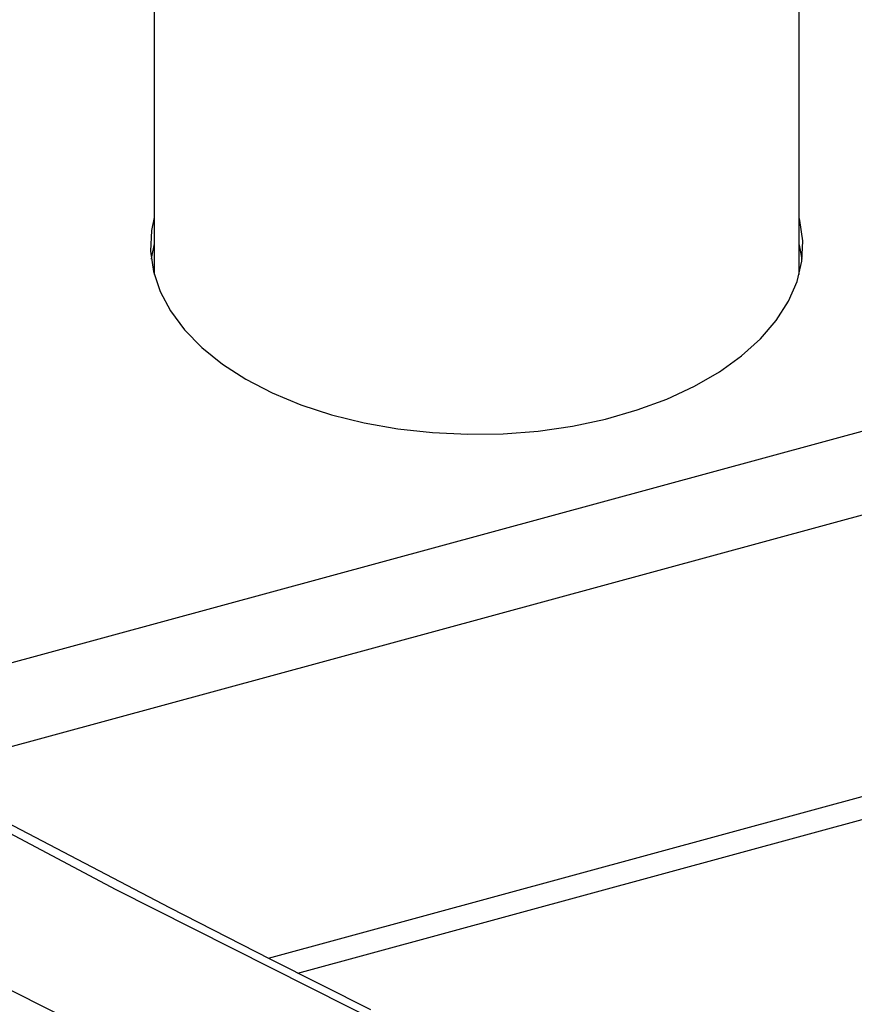
# Model space of a CAD drawing. Extents: x 5 to 292, y 5 to 205.
# Drawn here: x 184 to 192, y 72 to 82 of the extents above; entities that cross this region are included whole.
import ezdxf

# ---------------------------------------------------------------- set-up
doc = ezdxf.new("R2010")
doc.units = 0
doc.layers.get('0').update_dxf_attribs({"linetype": 'CONTINUOUS'})

msp = doc.modelspace()

# ---------------------------------------------------------------- linework, layer by layer
at = {"color": 8, "linetype": 'CONTINUOUS'}
for p, q in [((181.8673, 75.1098), (235.2604, 89.6324)), ((235.5025, 88.9127), (182.842, 74.5894)), ((186.1586, 72.8622), (235.4752, 86.276))]:
    msp.add_line(p, q, dxfattribs=at)
at = {"color": 7, "linetype": 'CONTINUOUS'}
for p, q in [((186.4352, 72.7224), (235.3613, 86.03)), ((185.0907, 85.6026), (185.0907, 79.2506)), ((191.1207, 79.2506), (191.1207, 85.6))]:
    msp.add_line(p, q, dxfattribs=at)
at = {"color": 8, "linetype": 'CONTINUOUS', "flags": 128}
for points in [[(199.5812, 66.5379), (195.8107, 68.1794), (192.0484, 69.9001), (188.3565, 71.6739), (184.7359, 73.5014), (181.1895, 75.3817), (177.7214, 77.3119), (174.336, 79.2895), (171.3087, 81.142), (168.3557, 83.0315), (165.4782, 84.9575), (162.6772, 86.9194), (159.954, 88.9166), (157.3099, 90.9486)], [(198.5265, 65.6395), (194.6915, 67.3058), (190.8907, 69.0439), (187.1621, 70.8365), (183.5051, 72.683), (179.9219, 74.5821), (176.4176, 76.5316), (172.9973, 78.5293), (169.9399, 80.4011), (166.958, 82.3107), (164.0522, 84.257), (161.223, 86.2392), (158.4707, 88.2564), (155.7959, 90.3077)]]:
    msp.add_lwpolyline(points, dxfattribs=at)
at = {"color": 7, "linetype": 'CONTINUOUS', "flags": 128}
for points in [[(187.1181, 72.3776), (186.1827, 72.8499), (185.2382, 73.333), (183.6441, 74.1626), (182.0089, 75.0327), (180.325, 75.9496), (179.6507, 76.3228), (178.9695, 76.7035), (178.2815, 77.0916), (177.6202, 77.4682), (177.0389, 77.8022), (176.5373, 78.0927), (176.2018, 78.2881), (175.9136, 78.4567), (175.6703, 78.5996), (175.4168, 78.749), (175.1285, 78.9196), (174.8057, 79.1114), (174.4508, 79.3233), (173.7478, 79.7464), (172.9821, 80.2122), (172.1548, 80.7214)], [(185.0907, 79.7826), (185.0657, 79.6595), (185.0568, 79.4689), (185.0836, 79.2789), (185.1458, 79.0917), (185.2428, 78.9094), (185.3733, 78.7343), (185.5358, 78.5683), (185.7285, 78.4135), (185.949, 78.2716), (186.1948, 78.1442), (186.463, 78.033), (186.7505, 77.9392), (187.0539, 77.8639), (187.3696, 77.8079), (187.6939, 77.772), (188.0231, 77.7565), (188.3532, 77.7617), (188.6804, 77.7874), (189.0009, 77.8334), (189.3109, 77.8992), (189.6068, 77.9839), (189.885, 78.0865), (190.1424, 78.206), (190.3759, 78.3408), (190.5829, 78.4894), (190.7607, 78.65), (190.9074, 78.8208), (191.0213, 78.9998), (191.101, 79.1848), (191.1456, 79.3737), (191.1546, 79.5643), (191.1278, 79.7543), (191.1207, 79.7826)], [(185.0907, 79.5376), (185.0657, 79.4145), (185.0631, 79.3941)], [(191.1483, 79.3941), (191.1278, 79.5093), (191.1207, 79.5376)]]:
    msp.add_lwpolyline(points, dxfattribs=at)

doc.saveas('drawing.dxf')
